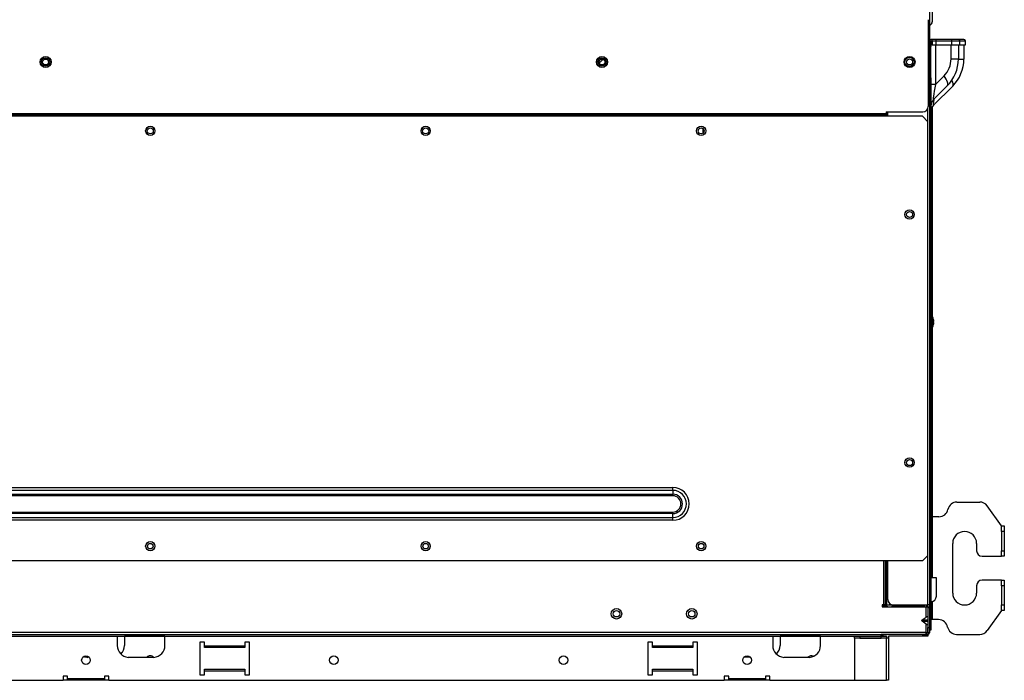
# Model space of a CAD drawing. Units: millimetres. Extents: x 130 to 1239, y -1766 to -918.
# Drawn here: x 674 to 1210, y -1766 to -1407 of the extents above; entities that cross this region are included whole.
import ezdxf

# ---------------------------------------------------------------- set-up
doc = ezdxf.new("R2010")
doc.units = ezdxf.units.MM

msp = doc.modelspace()

# ---------------------------------------------------------------- linework, layer by layer
at = {"linetype": 'Continuous'}
for p, q in [((1169.41, -1401.62), (1169.41, -1725.46)), ((1171.01, -1400.85), (1171.01, -1408.38)), ((1168.81, -1407.21), (1168.81, -1454.37)), ((1169.41, -1418.7), (1170.21, -1418.7)), ((1172.77, -1417.9), (1170.21, -1417.9)), ((1170.21, -1418.7), (1170.21, -1421.7)), ((1170.21, -1418.7), (1170.21, -1418.7)), ((1170.21, -1418.7), (1170.21, -1418.9)), ((1170.21, -1418.9), (1171.01, -1418.9)), ((1170.21, -1420.9), (1170.21, -1418.9)), ((1171.01, -1418.7), (1173.16, -1418.7)), ((1171.01, -1418.9), (1171.01, -1418.7)), ((1171.01, -1418.9), (1171.01, -1420.9)), ((1181.21, -1417.9), (1172.77, -1417.9)), ((1173.16, -1420.9), (1173.16, -1418.7)), ((1173.16, -1418.7), (1181.6, -1418.7)), ((1185.2, -1417.9), (1181.21, -1417.9)), ((1181.6, -1420.9), (1181.6, -1418.7)), ((1181.6, -1418.7), (1186, -1418.7)), ((1188.2, -1417.9), (1185.2, -1417.9)), ((1186, -1418.7), (1189, -1418.7)), ((1186, -1420.9), (1186, -1418.7)), ((1189, -1420.9), (1189, -1418.7)), ((1170.21, -1421.7), (1169.41, -1421.7)), ((1171.01, -1420.9), (1170.21, -1420.9)), ((1170.21, -1438.88), (1170.21, -1421.7)), ((1171.01, -1420.9), (1173.16, -1420.9)), ((1172.77, -1420.9), (1172.77, -1442.37)), ((1173.16, -1420.9), (1181.6, -1420.9)), ((1181.21, -1428.55), (1181.21, -1420.9)), ((1181.6, -1420.9), (1186, -1420.9)), ((1185.2, -1420.9), (1185.2, -1428.55)), ((1186, -1420.9), (1189, -1420.9)), ((1188.2, -1420.9), (1188.2, -1428.59)), ((1181.21, -1428.55), (1185.2, -1428.55)), ((1185.2, -1428.59), (1188.2, -1428.59)), ((1169.41, -1438.88), (1170.21, -1438.88)), ((1170.21, -1438.88), (1170.21, -1714.66)), ((1172.77, -1442.37), (1177.41, -1437.73)), ((1172.77, -1442.37), (1170.21, -1442.37)), ((1179.11, -1443.24), (1171.67, -1450.68)), ((1182.11, -1443.28), (1171.67, -1453.72)), ((1168.61, -1462.67), (1168.61, -1455.46)), ((1170.21, -1457.05), (1170.21, -1665.5)), ((1171.01, -1454.53), (1171.01, -1665.5)), ((1165.61, -1459.68), (173.41, -1459.67)), ((193.59, -1458.17), (1145.83, -1458.17)), ((1053.1, -1458.74), (193.59, -1458.74)), ((1051.11, -1459.3), (193.59, -1459.3)), ((1051.11, -1459.3), (193.59, -1459.3)), ((1065.09, -1459.3), (1051.11, -1459.3)), ((1137.84, -1458.74), (1053.1, -1458.74)), ((1134.84, -1459.3), (1065.09, -1459.3)), ((1134.84, -1459.3), (1065.09, -1459.3)), ((1145.83, -1459.3), (1134.84, -1459.3)), ((1145.83, -1458.74), (1137.84, -1458.74)), ((1145.83, -1457.37), (1165.81, -1457.37)), ((1145.83, -1457.37), (1145.83, -1458.17)), ((1145.83, -1458.17), (1145.83, -1458.74)), ((1145.83, -1458.74), (1145.83, -1459.3)), ((1145.83, -1459.3), (1145.83, -1459.68)), ((1146.83, -1459.68), (1146.83, -1457.37)), ((1165.61, -1459.68), (1168.61, -1462.68)), ((1046.11, -1466.28), (1046.11, -1468.36)), ((1168.61, -1698.49), (1168.61, -1462.68)), ((1046.11, -1468.36), (1046.69, -1468.38)), ((1171.5, -1569.48), (1171.51, -1569.48)), ((1171.5, -1571.33), (1171.85, -1571.33)), ((1171.85, -1571.83), (1171.5, -1571.83)), ((1171.5, -1573.68), (1171.51, -1573.68)), ((229.29, -1661.58), (1029.8, -1661.59)), ((1029.8, -1663.15), (229.29, -1663.14)), ((229.29, -1665.22), (1029.8, -1665.22)), ((1029.8, -1666.09), (229.29, -1666.08)), ((1029.8, -1663.15), (1029.8, -1661.59)), ((1029.8, -1663.15), (1029.8, -1665.22)), ((1029.8, -1666.09), (1029.8, -1665.22)), ((1170.21, -1665.5), (1171.01, -1665.5)), ((1170.21, -1665.5), (1170.21, -1665.5)), ((1170.21, -1665.5), (1170.21, -1666.3)), ((1171.01, -1665.5), (1171.01, -1666.3)), ((1170.21, -1666.3), (1171.01, -1666.3)), ((1170.21, -1666.3), (1170.21, -1683.49)), ((1171.01, -1666.3), (1171.01, -1683.49)), ((1184.4, -1669.5), (1196.8, -1669.5)), ((229.29, -1674.92), (1029.8, -1674.93)), ((1029.8, -1675.79), (229.29, -1675.79)), ((1029.8, -1675.79), (1029.8, -1674.93)), ((1029.8, -1677.87), (1029.8, -1675.79)), ((1208.58, -1682.49), (1200.88, -1671.61)), ((229.29, -1677.86), (1029.8, -1677.87)), ((1029.8, -1679.43), (229.29, -1679.42)), ((1029.8, -1679.43), (1029.8, -1677.87)), ((1174.61, -1677.5), (1171.01, -1677.5)), ((1170.21, -1683.49), (1171.01, -1683.49)), ((1170.21, -1683.49), (1170.21, -1683.49)), ((1170.21, -1683.49), (1170.21, -1710.67)), ((1171.01, -1683.49), (1171.01, -1710.67)), ((1208.58, -1682.49), (1210.18, -1682.49)), ((1208.58, -1685.49), (1208.58, -1682.49)), ((1208.58, -1685.49), (1208.58, -1695.98)), ((1210.18, -1685.49), (1208.58, -1685.49)), ((1210.18, -1682.49), (1210.18, -1685.49)), ((1210.18, -1685.49), (1210.18, -1695.98)), ((1182.1, -1718.96), (1182.1, -1691.98)), ((1195.09, -1691.98), (1195.09, -1695.98)), ((1168.61, -1725.46), (1168.61, -1693.49)), ((1208.58, -1695.98), (1210.18, -1695.98)), ((1208.58, -1698.98), (1208.58, -1695.98)), ((1210.18, -1695.98), (1210.18, -1698.98)), ((1165.61, -1701.49), (173.41, -1701.48)), ((1144.71, -1725.46), (1144.71, -1701.48)), ((1145.42, -1701.48), (1145.42, -1725.46)), ((1146.13, -1701.48), (1146.13, -1725.46)), ((1146.13, -1701.48), (1146.13, -1725.46)), ((1146.83, -1722.46), (1146.83, -1701.48)), ((1165.61, -1701.49), (1168.61, -1698.49)), ((1198.09, -1698.98), (1208.58, -1698.98)), ((1210.18, -1698.98), (1208.58, -1698.98)), ((1173.21, -1710.67), (1170.21, -1710.67)), ((1173.21, -1720.66), (1173.21, -1710.67)), ((1208.58, -1711.97), (1198.09, -1711.97)), ((1208.58, -1711.97), (1210.18, -1711.97)), ((1208.58, -1714.97), (1208.58, -1711.97)), ((1210.18, -1711.97), (1210.18, -1714.97)), ((1169.41, -1714.66), (1170.21, -1714.66)), ((1169.41, -1717.66), (1170.21, -1717.66)), ((1170.21, -1714.66), (1170.21, -1717.66)), ((1170.21, -1717.66), (1170.21, -1720.66)), ((1195.09, -1714.97), (1195.09, -1718.96)), ((1210.18, -1714.97), (1208.58, -1714.97)), ((1208.58, -1714.97), (1208.58, -1725.46)), ((1210.18, -1714.97), (1210.18, -1725.46)), ((1170.21, -1720.66), (1169.41, -1720.66)), ((1170.21, -1723.66), (1169.41, -1723.66)), ((1170.21, -1720.66), (1170.21, -1723.66)), ((1170.21, -1723.66), (1170.21, -1736.15)), ((1171.01, -1723.55), (1171.01, -1726.71)), ((1143.71, -1725.46), (1143.71, -1726.46)), ((1144.71, -1725.46), (1143.71, -1725.46)), ((1143.71, -1725.96), (1145.77, -1725.96)), ((1143.71, -1726.46), (1167.61, -1726.46)), ((1145.42, -1725.46), (1144.71, -1725.46)), ((1145.42, -1725.46), (1146.13, -1725.46)), ((1145.61, -1725.46), (1145.66, -1725.7)), ((1146.13, -1725.46), (1146.13, -1725.46)), ((1146.13, -1725.46), (1155.12, -1725.46)), ((1149.83, -1725.46), (1168.61, -1725.46)), ((1149.89, -1725.96), (1166.61, -1725.96)), ((1149.99, -1725.7), (1150.05, -1725.46)), ((1166.61, -1725.46), (1166.61, -1726.46)), ((1167.61, -1726.46), (1168.61, -1726.46)), ((1167.61, -1732.04), (1167.61, -1726.46)), ((1167.71, -1725.46), (1167.71, -1726.46)), ((1167.81, -1725.46), (1167.81, -1726.46)), ((1168.61, -1726.39), (1168.61, -1725.46)), ((1169.41, -1725.46), (1168.61, -1725.46)), ((1168.61, -1726.82), (1168.61, -1726.39)), ((1168.61, -1726.39), (1169.41, -1726.39)), ((1168.61, -1726.82), (1168.61, -1737.65)), ((1168.61, -1726.82), (1169.41, -1726.82)), ((1169.41, -1725.46), (1169.41, -1726.39)), ((1169.41, -1726.39), (1169.41, -1726.82)), ((1169.41, -1726.82), (1169.41, -1737.65)), ((1171.01, -1726.71), (1170.21, -1726.71)), ((1171.01, -1726.71), (1171.01, -1733.09)), ((1208.58, -1728.46), (1200.88, -1739.33)), ((1208.58, -1728.46), (1208.58, -1725.46)), ((1208.58, -1725.46), (1210.18, -1725.46)), ((1210.18, -1728.46), (1208.58, -1728.46)), ((1210.18, -1725.46), (1210.18, -1728.46)), ((1165.41, -1733.6), (1167.61, -1732.04)), ((1165.41, -1733.6), (1168.61, -1733.6)), ((1165.41, -1734.31), (1168.61, -1734.31)), ((1167.61, -1735.86), (1165.41, -1734.31)), ((1167.61, -1740.44), (1167.61, -1735.86)), ((1170.21, -1733.09), (1171.01, -1733.09)), ((1171.01, -1733.45), (1170.21, -1733.45)), ((1171.01, -1733.09), (1171.01, -1733.45)), ((1174.41, -1733.45), (1171.01, -1733.45)), ((1167.61, -1740.44), (172.41, -1740.44)), ((1167.61, -1741.44), (1167.61, -1740.44)), ((1167.61, -1740.44), (1167.61, -1741.44)), ((1167.61, -1740.44), (1168.61, -1740.44)), ((1168.61, -1740.44), (1168.61, -1737.65)), ((1168.61, -1737.65), (1169.41, -1737.65)), ((1168.61, -1737.65), (1168.61, -1740.44)), ((1168.61, -1740.44), (1168.61, -1741.44)), ((1169.41, -1740.65), (1168.61, -1740.65)), ((1169.41, -1736.15), (1170.21, -1736.15)), ((1169.41, -1737.65), (1169.41, -1740.65)), ((1170.21, -1739.14), (1169.41, -1739.14)), ((1170.21, -1736.15), (1170.21, -1739.14)), ((197.89, -1741.44), (1143.13, -1741.44)), ((197.89, -1742.44), (1143.13, -1742.44)), ((635.54, -1742.45), (727.47, -1742.45)), ((727.47, -1742.44), (727.47, -1742.45)), ((727.47, -1742.45), (727.47, -1747.44)), ((753.45, -1742.45), (731.46, -1742.45)), ((731.46, -1742.45), (731.46, -1747.44)), ((753.45, -1742.45), (753.45, -1742.44)), ((753.45, -1742.45), (1084.18, -1742.45)), ((753.45, -1747.44), (753.45, -1742.45)), ((774.93, -1745.64), (772.43, -1745.64)), ((772.43, -1745.64), (772.43, -1763.43)), ((774.93, -1747.64), (774.93, -1745.64)), ((799.41, -1745.64), (796.91, -1745.64)), ((796.91, -1745.64), (796.91, -1747.64)), ((799.41, -1763.43), (799.41, -1745.64)), ((1018.73, -1745.64), (1016.24, -1745.64)), ((1016.24, -1745.64), (1016.24, -1763.43)), ((1018.73, -1747.64), (1018.73, -1745.64)), ((1043.21, -1745.64), (1040.72, -1745.64)), ((1040.72, -1745.64), (1040.72, -1747.64)), ((1043.21, -1763.43), (1043.21, -1745.64)), ((1084.18, -1742.44), (1084.18, -1742.45)), ((1084.18, -1742.45), (1084.18, -1747.44)), ((1110.16, -1742.45), (1088.18, -1742.45)), ((1088.18, -1742.45), (1088.18, -1747.44)), ((1110.16, -1742.45), (1110.16, -1742.44)), ((1110.16, -1742.45), (1128.65, -1742.45)), ((1110.16, -1747.44), (1110.16, -1742.45)), ((1128.65, -1743.44), (1128.65, -1742.44)), ((1128.65, -1743.44), (1128.65, -1743.45)), ((1131.65, -1743.44), (1128.65, -1743.44)), ((1128.65, -1743.45), (1128.65, -1766.42)), ((1146.13, -1743.45), (1128.65, -1743.45)), ((1131.65, -1742.44), (1143.13, -1742.44)), ((1131.65, -1742.44), (1131.65, -1743.44)), ((1131.65, -1743.44), (1143.13, -1743.44)), ((1143.13, -1741.44), (1144.45, -1741.44)), ((1143.13, -1742.44), (1143.13, -1741.44)), ((1165.61, -1741.44), (1143.13, -1741.44)), ((1146.13, -1742.44), (1143.13, -1742.44)), ((1143.13, -1743.44), (1143.13, -1742.44)), ((1143.13, -1742.44), (1146.13, -1742.44)), ((1146.13, -1743.44), (1143.13, -1743.44)), ((1146.13, -1742.24), (1146.13, -1742.44)), ((1146.13, -1742.44), (1146.13, -1743.44)), ((1146.13, -1742.45), (1146.13, -1743.45)), ((1146.13, -1743.45), (1146.13, -1743.44)), ((1146.13, -1766.42), (1146.13, -1743.45)), ((1147.13, -1743.45), (1146.13, -1743.45)), ((1147.13, -1742.45), (1147.13, -1743.45)), ((1147.13, -1743.45), (1147.13, -1766.42)), ((1165.62, -1742.44), (1147.14, -1742.44)), ((1167.61, -1741.44), (1165.61, -1741.44)), ((1165.61, -1741.44), (1165.61, -1742.24)), ((1165.61, -1741.44), (1167.61, -1741.44)), ((1165.61, -1742.24), (1168.61, -1742.24)), ((1165.62, -1742.44), (1165.62, -1742.24)), ((1168.62, -1742.44), (1165.62, -1742.44)), ((1167.61, -1741.44), (1168.61, -1741.44)), ((1168.61, -1741.44), (1168.62, -1741.44)), ((1168.61, -1741.44), (1168.61, -1742.24)), ((1168.62, -1741.44), (1168.62, -1742.44)), ((1184.2, -1741.44), (1196.8, -1741.44)), ((774.93, -1747.64), (796.91, -1747.64)), ((774.93, -1748.64), (774.93, -1747.64)), ((796.91, -1748.64), (774.93, -1748.64)), ((796.91, -1747.64), (796.91, -1748.64)), ((1018.73, -1747.64), (1040.72, -1747.64)), ((1018.73, -1748.64), (1018.73, -1747.64)), ((1040.72, -1748.64), (1018.73, -1748.64)), ((1040.72, -1747.64), (1040.72, -1748.64)), ((712.29, -1753.93), (711.48, -1753.93)), ((733.46, -1753.93), (747.45, -1753.93)), ((1072, -1753.93), (1068.39, -1753.93)), ((1090.18, -1753.93), (1104.17, -1753.93)), ((774.93, -1761.43), (774.93, -1760.43)), ((774.93, -1760.43), (796.91, -1760.43)), ((774.93, -1763.43), (774.93, -1761.43)), ((796.91, -1761.43), (774.93, -1761.43)), ((796.91, -1760.43), (796.91, -1761.43)), ((796.91, -1761.43), (796.91, -1763.43)), ((1018.73, -1761.43), (1018.73, -1760.43)), ((1018.73, -1760.43), (1040.72, -1760.43)), ((1018.73, -1763.43), (1018.73, -1761.43)), ((1040.72, -1761.43), (1018.73, -1761.43)), ((1040.72, -1760.43), (1040.72, -1761.43)), ((1040.72, -1761.43), (1040.72, -1763.43)), ((608.06, -1766.42), (697.99, -1766.42)), ((700.49, -1764.23), (697.99, -1764.23)), ((697.99, -1764.23), (697.99, -1766.42)), ((700.49, -1766.42), (697.99, -1766.42)), ((700.49, -1765.42), (700.49, -1764.23)), ((700.49, -1765.42), (720.47, -1765.42)), ((700.49, -1766.42), (700.49, -1765.42)), ((720.47, -1766.42), (700.49, -1766.42)), ((722.97, -1764.23), (720.47, -1764.23)), ((720.47, -1764.23), (720.47, -1765.42)), ((720.47, -1765.42), (720.47, -1766.42)), ((722.97, -1766.42), (720.47, -1766.42)), ((722.97, -1766.42), (722.97, -1764.23)), ((722.97, -1766.42), (1057.7, -1766.42)), ((772.43, -1763.43), (774.93, -1763.43)), ((796.91, -1763.43), (799.41, -1763.43)), ((1016.24, -1763.43), (1018.73, -1763.43)), ((1040.72, -1763.43), (1043.21, -1763.43)), ((1060.2, -1764.23), (1057.7, -1764.23)), ((1057.7, -1764.23), (1057.7, -1766.42)), ((1060.2, -1766.42), (1057.7, -1766.42)), ((1060.2, -1765.42), (1060.2, -1764.23)), ((1060.2, -1765.42), (1080.18, -1765.42)), ((1060.2, -1766.42), (1060.2, -1765.42)), ((1080.18, -1766.42), (1060.2, -1766.42)), ((1082.68, -1764.23), (1080.18, -1764.23)), ((1080.18, -1764.23), (1080.18, -1765.42)), ((1080.18, -1765.42), (1080.18, -1766.42)), ((1082.68, -1766.42), (1080.18, -1766.42)), ((1082.68, -1766.42), (1082.68, -1764.23)), ((1082.68, -1766.42), (1128.65, -1766.42)), ((1128.65, -1766.42), (1146.13, -1766.42)), ((1147.13, -1766.42), (1146.13, -1766.42))]:
    msp.add_line(p, q, dxfattribs=at)
for centre, radius in [((688.5, -1430.19), 3), ((688.5, -1430.19), 2.3), ((688.5, -1430.19), 1.6), ((991.25, -1430.19), 3), ((991.25, -1430.19), 2.3), ((991.25, -1430.19), 1.6), ((1158.62, -1430.19), 3), ((1158.62, -1430.19), 2.55), ((1158.62, -1430.19), 1.65), ((745.45, -1467.67), 2.5), ((745.45, -1467.66), 1.65), ((895.33, -1467.67), 2.5), ((895.33, -1467.66), 1.65), ((1045.21, -1467.67), 2.5), ((1045.21, -1467.66), 1.65), ((1158.62, -1513.14), 2.5), ((1158.62, -1513.13), 1.65), ((1158.62, -1648.03), 2.5), ((1158.62, -1648.02), 1.65), ((745.45, -1693.49), 2.5), ((745.45, -1693.48), 1.5), ((895.33, -1693.49), 2.5), ((895.33, -1693.48), 1.5), ((1045.21, -1693.49), 2.5), ((1045.21, -1693.48), 1.5), ((999.15, -1730.25), 2.85), ((999.15, -1730.25), 1.75), ((1040.11, -1730.25), 2.85), ((1040.11, -1730.25), 1.75), ((710.48, -1755.43), 2.35), ((845.37, -1755.43), 2.35), ((970.27, -1755.43), 2.35), ((1070.19, -1755.43), 2.35)]:
    msp.add_circle(centre, radius, dxfattribs=at)
for centre, radius, start, end in [((1170.21, -1418.7), 0.801, 0, 179.8571), ((1170.21, -1418.7), 0.002, 0, 180), ((1185.2, -1418.7), 0.801, 0, 90), ((1188.2, -1418.7), 0.801, 0, 90), ((1008.74, -1450.68), 27.54, 127.3715, 133.5941), ((1168.22, -1428.55), 12.99, 315, 0), ((1164.42, -1428.55), 20.78, 315, 0), ((1167.41, -1428.59), 20.78, 315, 0), ((1175.21, -1454.21), 5, 135, 180), ((1165.81, -1454.37), 3, 270, 360), ((1175.21, -1457.25), 5, 135, 180), ((1166.25, -1451.68), 5.66, 327.3434, 335.7193), ((1166.25, -1571.58), 5.66, 21.7732, 32.6566), ((1166.25, -1571.58), 5.66, 7.6492, 21.771), ((1166.25, -1571.58), 5.66, 327.3434, 338.2827), ((1166.24, -1571.58), 5.67, 338.2423, 352.3375), ((1029.8, -1670.51), 8.92, 269.9995, 89.9995), ((1029.8, -1670.51), 7.36, 269.9995, 89.9995), ((1029.8, -1670.51), 5.28, 269.9995, 89.9995), ((1029.8, -1670.51), 4.42, 269.9995, 89.9995), ((1170.21, -1668.5), 0.002, 180, 0), ((1184.4, -1674.5), 5, 90, 168.463), ((1196.8, -1674.5), 5, 35.2867, 90), ((1174.61, -1672.5), 5, 270, 348.463), ((1188.6, -1691.98), 6.49, 0, 180), ((1198.09, -1695.98), 3, 180, 270), ((1198.09, -1714.97), 3, 90, 180), ((1188.6, -1718.96), 6.49, 180, 0), ((1149.83, -1722.46), 3, 180, 270), ((1170.21, -1720.66), 3, 270, 0), ((1145.9, -1718.32), 7.36, 268.1309, 272.1154), ((1146.63, -1725.46), 0.999, 192.6659, 270), ((1147.78, -1731.55), 6.1, 74.8754, 105.306), ((1149.02, -1725.46), 0.999, 270, 347.2575), ((1149.76, -1718.32), 7.36, 266.9875, 271.8691), ((1155.12, -1722.46), 3, 270, 272.0923), ((1174.41, -1738.45), 5, 11.537, 90), ((1168.61, -1740.64), 0.801, 270, 0), ((1184.2, -1736.45), 5, 191.537, 270), ((1196.8, -1736.45), 5, 270, 324.7133), ((1147.14, -1742.45), 1, 168.3696, 180), ((1147.14, -1742.45), 0.002, 90, 180), ((733.98, -1747.44), 6.52, 180, 265.4188), ((724.95, -1747.44), 6.52, 313.8912, 0), ((746.93, -1747.44), 6.52, 274.5812, 0), ((1090.7, -1747.44), 6.52, 180, 265.4188), ((1081.66, -1747.44), 6.52, 313.8912, 0), ((1103.65, -1747.44), 6.52, 274.5812, 0), ((712, -1747.44), 6.52, 245.8388, 265.4188), ((745.45, -1755.43), 2.35, 39.665, 140.335), ((1105.16, -1755.43), 2.35, 60.7522, 140.335)]:
    msp.add_arc(centre, radius, start, end, dxfattribs=at)
for centre, major_axis, ratio, start_param, end_param in [((1168.01, -1408.38), (3, 0), 0.707107, 5.197907, 6.283185), ((1172.77, -1418.7), (0, -0.801), 0.488317, 1.570796, 3.141593), ((1181.21, -1418.7), (0, -0.801), 0.488317, 1.570796, 3.141593), ((1173.6, -1437.73), (-5.51, 5.51), 0.367921, 3.141593, 4.359839), ((1176.6, -1437.77), (-5.51, 5.51), 0.313146, 3.141593, 3.968279), ((1175.21, -1436.13), (3.65, 14.61), 0.063167, 2.028187, 3.246433), ((1175.21, -1439.16), (3.62, 14.6), 0.053926, 2.470122, 3.230817), ((1165.91, -1733.95), (0.707, 0), 0.707107, 2.356194, 3.926991), ((1167.61, -1732.75), (-0.925, -0.925), 0.414214, 2.748894, 4.31969), ((1167.61, -1735.16), (-0.925, 0.925), 0.414214, 1.963495, 3.534292)]:
    msp.add_ellipse(centre, major_axis=major_axis, ratio=ratio, start_param=start_param, end_param=end_param, dxfattribs=at)
for points in [[(1171.5, -1571.36), (1171.62, -1571.35), (1171.74, -1571.34), (1171.85, -1571.33)], [(1171.51, -1571.58), (1171.51, -1571.5), (1171.5, -1571.41), (1171.5, -1571.33)], [(1171.5, -1571.71), (1171.51, -1571.66), (1171.51, -1571.62), (1171.51, -1571.58)], [(1171.5, -1571.83), (1171.5, -1571.79), (1171.5, -1571.75), (1171.5, -1571.71)], [(1171.85, -1571.83), (1171.74, -1571.82), (1171.62, -1571.81), (1171.5, -1571.8)]]:
    msp.add_open_spline(points, degree=3, dxfattribs=at)
for points, knots in [([(1171.85, -1571.33), (1171.87, -1571.33), (1171.88, -1571.28), (1171.88, -1571.09), (1171.87, -1570.96), (1171.85, -1570.83)], [0, 0, 0, 0, 0.5, 0.5, 1, 1, 1, 1]), ([(1171.85, -1572.33), (1171.87, -1572.2), (1171.88, -1572.07), (1171.88, -1571.89), (1171.87, -1571.83), (1171.85, -1571.83)], [0, 0, 0, 0, 0.5, 0.5, 1, 1, 1, 1]), ([(1146.86, -1726.45), (1146.78, -1726.45), (1146.7, -1726.44), (1146.55, -1726.36), (1146.48, -1726.31), (1146.29, -1726.09), (1146.2, -1725.89), (1146.17, -1725.67)], [0, 0, 0, 0, 0.25, 0.25, 0.5, 0.5, 1, 1, 1, 1]), ([(1149.37, -1725.66), (1149.34, -1725.89), (1149.26, -1726.09), (1149.09, -1726.31), (1149.02, -1726.36), (1148.88, -1726.44), (1148.81, -1726.45), (1148.74, -1726.45)], [0, 0, 0, 0, 0.5, 0.5, 0.75, 0.75, 1, 1, 1, 1])]:
    msp.add_open_spline(points, degree=3, knots=knots, dxfattribs=at)

doc.saveas('drawing.dxf')
